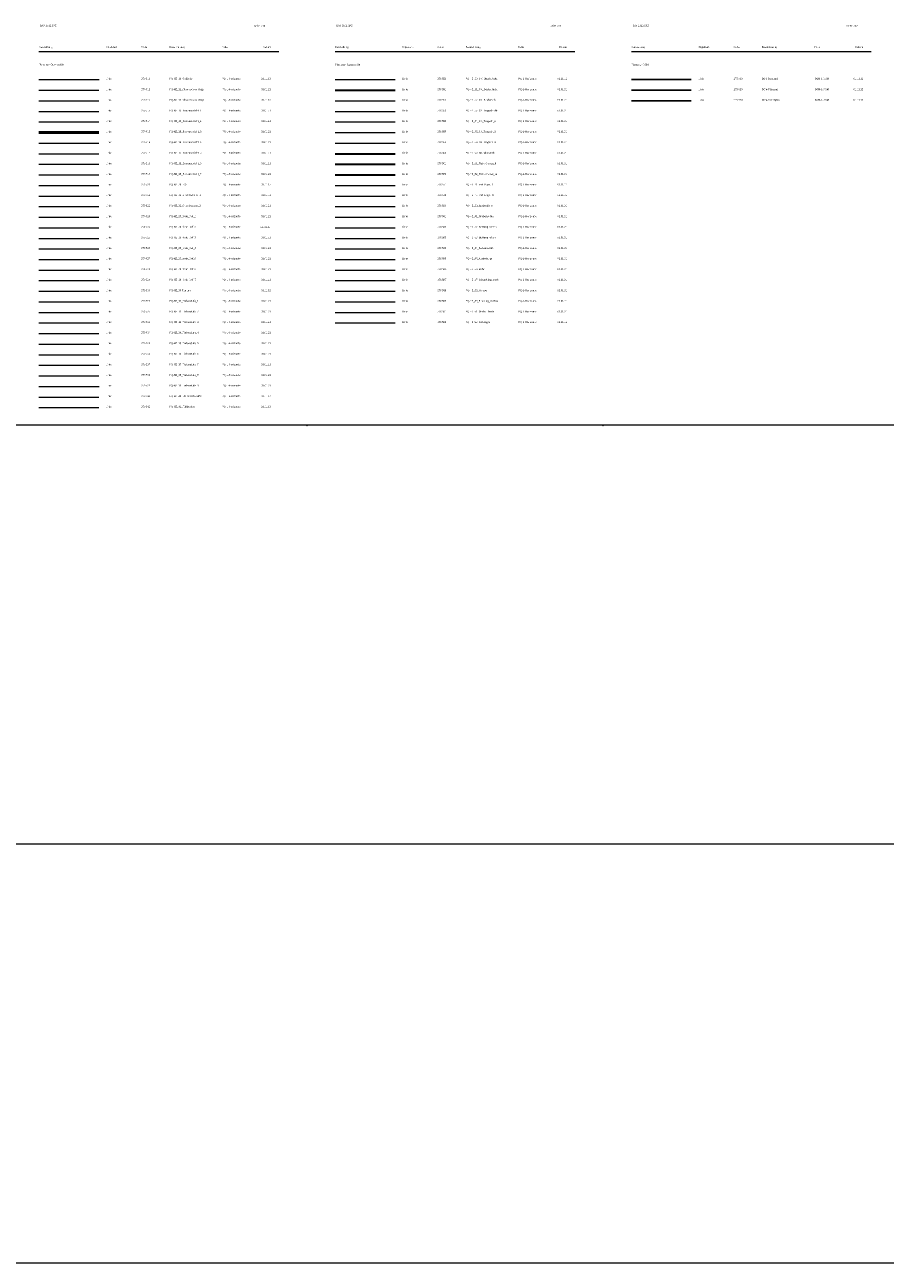
# Model space of a CAD drawing. Units: metres. Extents: x 19 to 8400, y -8613 to 284.
# Drawn here: x 2110 to 2720, y -2970 to -2092 of the extents above; entities that cross this region are included whole.
import ezdxf

# ---------------------------------------------------------------- set-up
doc = ezdxf.new("R2010")
doc.units = ezdxf.units.M
doc.linetypes.add('MLine_LT_0', pattern=[0])
for name, color, linetype in [('AK-L-Schwarz-0_10-dot0', 7, 'Continuous'), ('AK-T-Schw-Stan-13-n', 7, 'Continuous'), ('Deflt.Pkt', 7, 'Continuous'), ('DGML-Bestand', 7, 'Continuous'), ('DGML-Planung', 7, 'Continuous'), ('DGML-Sonstiges', 7, 'Continuous'), ('PQ-L-HZ_10_Gelände', 7, 'Continuous'), ('PQ-L-HZ_11_Oberbodenabtrag', 7, 'Continuous'), ('PQ-L-HZ_12_Oberbodenabtrag', 7, 'Continuous'), ('PQ-L-HZ_13_Bodenschicht_1', 7, 'Continuous'), ('PQ-L-HZ_14_Bodenschicht_2', 7, 'Continuous'), ('PQ-L-HZ_15_Bodenschicht_3', 7, 'Continuous'), ('PQ-L-HZ_16_Bodenschicht_4', 7, 'Continuous'), ('PQ-L-HZ_17_Bodenschicht_5', 7, 'Continuous'), ('PQ-L-HZ_18_Bodenschicht_6', 7, 'Continuous'), ('PQ-L-HZ_19_Bodenschicht_7', 7, 'Continuous'), ('PQ-L-HZ_20_FSS', 7, 'Continuous'), ('PQ-L-HZ_21_Grundwasser_1', 7, 'Continuous'), ('PQ-L-HZ_22_Grundwasser_2', 7, 'Continuous'), ('PQ-L-HZ_23_freie_Def_1', 7, 'Continuous'), ('PQ-L-HZ_24_freie_Def_2', 7, 'Continuous'), ('PQ-L-HZ_25_freie_Def_3', 7, 'Continuous'), ('PQ-L-HZ_26_freie_Def_4', 7, 'Continuous'), ('PQ-L-HZ_27_freie_Def_5', 7, 'Continuous'), ('PQ-L-HZ_28_freie_Def_6', 7, 'Continuous'), ('PQ-L-HZ_29_freie_Def_7', 7, 'Continuous'), ('PQ-L-HZ_30_Planum', 7, 'Continuous'), ('PQ-L-HZ_31_Tiefenstufe_1', 7, 'Continuous'), ('PQ-L-HZ_32_Tiefenstufe_2', 7, 'Continuous'), ('PQ-L-HZ_33_Tiefenstufe_3', 7, 'Continuous'), ('PQ-L-HZ_34_Tiefenstufe_4', 7, 'Continuous'), ('PQ-L-HZ_35_Tiefenstufe_5', 7, 'Continuous'), ('PQ-L-HZ_36_Tiefenstufe_6', 7, 'Continuous'), ('PQ-L-HZ_37_Tiefenstufe_7', 7, 'Continuous'), ('PQ-L-HZ_38_Tiefenstufe_8', 7, 'Continuous'), ('PQ-L-HZ_39_Tiefenstufe_9', 7, 'Continuous'), ('PQ-L-HZ_40_UK_OberbAuftr', 7, 'Continuous'), ('PQ-L-HZ_42_Füllboden', 7, 'Continuous'), ('PQ-L-HZ_50_OK_OberbAuftr', 7, 'Continuous'), ('PQ-L-HZ_51_OK_Deckschicht', 7, 'Continuous'), ('PQ-L-HZ_52_OK_Bindersch.', 7, 'Continuous'), ('PQ-L-HZ_53_OK_Tragschicht', 7, 'Continuous'), ('PQ-L-HZ_54_OK_Tragsch_2', 7, 'Continuous'), ('PQ-L-HZ_55_OK_Tragsch_3', 7, 'Continuous'), ('PQ-L-HZ_56_UK_Tragsch_4', 7, 'Continuous'), ('PQ-L-HZ_60_Grunderwerb', 7, 'Continuous'), ('PQ-L-HZ_61_Flstk-Grenze_li', 7, 'Continuous'), ('PQ-L-HZ_62_Flstk-Grenze_re', 7, 'Continuous'), ('PQ-L-HZ_71_SeitlBegr_li', 7, 'Continuous'), ('PQ-L-HZ_72_SeitlBegr_re', 7, 'Continuous'), ('PQ-L-HZ_80_Grabenlinie', 7, 'Continuous'), ('PQ-L-HZ_81_Grabensohle', 7, 'Continuous'), ('PQ-L-HZ_82_Bettung_unten', 7, 'Continuous'), ('PQ-L-HZ_83_Bettung_oben', 7, 'Continuous'), ('PQ-L-HZ_84_Seitenverfüll.', 7, 'Continuous'), ('PQ-L-HZ_85_Abdeckung', 7, 'Continuous'), ('PQ-L-HZ_86_Rohr', 7, 'Continuous'), ('PQ-L-HZ_87_Schachtbauwerk', 7, 'Continuous'), ('PQ-L-HZ_88_Verbau', 7, 'Continuous'), ('PQ-L-HZ_89_Eindring_Verbau', 7, 'Continuous'), ('PQ-L-HZ_91_Deckel_horiz.', 7, 'Continuous'), ('PQ-L-HZ_99_Sonstiges', 7, 'Continuous')]:
    doc.layers.add(name, color=color, linetype=linetype)
doc.styles.add('75', font='txt', dxfattribs={"height": 1})

# ---------------------------------------------------------------- blocks, each defined once
blk = doc.blocks.new('PUNKT')
blk.add_point((0, 0))
at = {"flags": 1}
for tag, p in [('PUNKTNUMMER', (1, 0.5)), ('PUNKTHOEHE', (1, -0.5)), ('PUNKTSPEZIFIKATION', (1, -1.5))]:
    blk.add_attdef(tag, p, '', height=0.8, dxfattribs=at)

msp = doc.modelspace()

# ---------------------------------------------------------------- linework, layer by layer
at = {"layer": 'AK-L-Schwarz-0_10-dot0', "color": 18, "lineweight": 9, "true_color": 0x000000}
for p, q in [((2120, -2111), (2290, -2111)), ((2330, -2111), (2500, -2111)), ((2540, -2111), (2710, -2111))]:
    msp.add_line(p, q, dxfattribs=at)
for points in [[(4410, -2376), (4200, -2376), (3990, -2376), (3780, -2376), (3570, -2376), (3360, -2376), (3150, -2376), (2940, -2376), (2730, -2376), (2520, -2376), (2310, -2376), (2100, -2376), (1890, -2376), (1680, -2376), (1470, -2376), (1260, -2376), (1050, -2376), (840, -2376), (630, -2376), (420, -2376), (210, -2376)], [(4410, -2673), (4200, -2673), (3990, -2673), (3780, -2673), (3570, -2673), (3360, -2673), (3150, -2673), (2940, -2673), (2730, -2673), (2520, -2673), (2310, -2673), (2100, -2673), (1890, -2673), (1680, -2673), (1470, -2673), (1260, -2673), (1050, -2673), (840, -2673), (630, -2673), (420, -2673), (210, -2673)], [(4410, -2970), (4200, -2970), (3990, -2970), (3780, -2970), (3570, -2970), (3360, -2970), (3150, -2970), (2940, -2970), (2730, -2970), (2520, -2970), (2310, -2970), (2100, -2970), (1890, -2970), (1680, -2970), (1470, -2970), (1260, -2970), (1050, -2970), (840, -2970), (630, -2970), (420, -2970), (210, -2970)]]:
    msp.add_lwpolyline(points, dxfattribs=at)
at = {"layer": 'DGML-Bestand', "color": 92, "linetype": 'MLine_LT_0', "lineweight": 25, "true_color": 0x00b400}
msp.add_line((2540, -2131), (2582.5, -2131), dxfattribs=at)
at = {"layer": 'DGML-Planung', "color": 172, "linetype": 'MLine_LT_0', "lineweight": 25, "true_color": 0x0000e0}
msp.add_line((2540, -2138.5), (2582.5, -2138.5), dxfattribs=at)
at = {"layer": 'DGML-Sonstiges', "color": 18, "linetype": 'MLine_LT_0', "lineweight": 25, "true_color": 0x000000}
msp.add_line((2540, -2146), (2582.5, -2146), dxfattribs=at)
at = {"layer": 'PQ-L-HZ_10_Gelände', "color": 42, "linetype": 'MLine_LT_0', "lineweight": 9, "true_color": 0xdc8214}
msp.add_line((2120, -2131), (2162.667, -2131), dxfattribs=at)
at = {"layer": 'PQ-L-HZ_11_Oberbodenabtrag', "color": 41, "linetype": 'MLine_LT_0', "lineweight": 9, "true_color": 0xfcdc96}
msp.add_line((2120, -2138.5), (2162.5, -2138.5), dxfattribs=at)
at = {"layer": 'PQ-L-HZ_12_Oberbodenabtrag', "color": 41, "linetype": 'MLine_LT_0', "lineweight": 9, "true_color": 0xfcdc96}
msp.add_line((2120, -2146), (2162.5, -2146), dxfattribs=at)
at = {"layer": 'PQ-L-HZ_13_Bodenschicht_1', "color": 31, "linetype": 'MLine_LT_0', "lineweight": 9, "true_color": 0xe6c299}
msp.add_line((2120, -2153.5), (2162.5, -2153.5), dxfattribs=at)
at = {"layer": 'PQ-L-HZ_14_Bodenschicht_2', "color": 31, "linetype": 'MLine_LT_0', "lineweight": 9, "true_color": 0xe6c299}
msp.add_line((2120, -2161), (2162.5, -2161), dxfattribs=at)
at = {"layer": 'PQ-L-HZ_15_Bodenschicht_3', "color": 8, "linetype": 'MLine_LT_0', "lineweight": 50, "true_color": 0x777777}
msp.add_line((2120, -2168.5), (2162.5, -2168.5), dxfattribs=at)
at = {"layer": 'PQ-L-HZ_16_Bodenschicht_4', "color": 31, "linetype": 'MLine_LT_0', "lineweight": 9, "true_color": 0xe6c299}
msp.add_line((2120, -2176), (2162.5, -2176), dxfattribs=at)
at = {"layer": 'PQ-L-HZ_17_Bodenschicht_5', "color": 31, "linetype": 'MLine_LT_0', "lineweight": 9, "true_color": 0xe6c299}
msp.add_line((2120, -2183.5), (2162.5, -2183.5), dxfattribs=at)
at = {"layer": 'PQ-L-HZ_18_Bodenschicht_6', "color": 31, "linetype": 'MLine_LT_0', "lineweight": 9, "true_color": 0xe6c299}
msp.add_line((2120, -2191), (2162.5, -2191), dxfattribs=at)
at = {"layer": 'PQ-L-HZ_19_Bodenschicht_7', "color": 31, "linetype": 'MLine_LT_0', "lineweight": 9, "true_color": 0xe6c299}
msp.add_line((2120, -2198.5), (2162.5, -2198.5), dxfattribs=at)
at = {"layer": 'PQ-L-HZ_20_FSS', "color": 171, "linetype": 'MLine_LT_0', "lineweight": 18, "true_color": 0x6c6cff}
msp.add_line((2120, -2206), (2162.5, -2206), dxfattribs=at)
at = {"layer": 'PQ-L-HZ_21_Grundwasser_1', "color": 4, "linetype": 'MLine_LT_0', "lineweight": 18, "true_color": 0x00ffff}
msp.add_line((2120, -2213.5), (2162.5, -2213.5), dxfattribs=at)
at = {"layer": 'PQ-L-HZ_22_Grundwasser_2', "color": 4, "linetype": 'MLine_LT_0', "lineweight": 18, "true_color": 0x00ffff}
msp.add_line((2120, -2221), (2162.5, -2221), dxfattribs=at)
at = {"layer": 'PQ-L-HZ_23_freie_Def_1', "color": 253, "linetype": 'MLine_LT_0', "lineweight": 9, "true_color": 0xa8a8a8}
msp.add_line((2120, -2228.5), (2162.5, -2228.5), dxfattribs=at)
at = {"layer": 'PQ-L-HZ_24_freie_Def_2', "color": 253, "linetype": 'MLine_LT_0', "lineweight": 9, "true_color": 0xa8a8a8}
msp.add_line((2120, -2236), (2162.5, -2236), dxfattribs=at)
at = {"layer": 'PQ-L-HZ_25_freie_Def_3', "color": 253, "linetype": 'MLine_LT_0', "lineweight": 9, "true_color": 0xa8a8a8}
msp.add_line((2120, -2243.5), (2162.5, -2243.5), dxfattribs=at)
at = {"layer": 'PQ-L-HZ_26_freie_Def_4', "color": 253, "linetype": 'MLine_LT_0', "lineweight": 9, "true_color": 0xa8a8a8}
msp.add_line((2120, -2251), (2162.5, -2251), dxfattribs=at)
at = {"layer": 'PQ-L-HZ_27_freie_Def_5', "color": 253, "linetype": 'MLine_LT_0', "lineweight": 9, "true_color": 0xa8a8a8}
msp.add_line((2120, -2258.5), (2162.5, -2258.5), dxfattribs=at)
at = {"layer": 'PQ-L-HZ_28_freie_Def_6', "color": 253, "linetype": 'MLine_LT_0', "lineweight": 9, "true_color": 0xa8a8a8}
msp.add_line((2120, -2266), (2162.5, -2266), dxfattribs=at)
at = {"layer": 'PQ-L-HZ_29_freie_Def_7', "color": 253, "linetype": 'MLine_LT_0', "lineweight": 9, "true_color": 0xa8a8a8}
msp.add_line((2120, -2273.5), (2162.5, -2273.5), dxfattribs=at)
at = {"layer": 'PQ-L-HZ_30_Planum', "color": 1, "linetype": 'MLine_LT_0', "lineweight": 18, "true_color": 0xff0000}
msp.add_line((2120, -2281), (2162.5, -2281), dxfattribs=at)
at = {"layer": 'PQ-L-HZ_31_Tiefenstufe_1', "color": 11, "linetype": 'MLine_LT_0', "lineweight": 9, "true_color": 0xff8c8c}
msp.add_line((2120, -2288.5), (2162.5, -2288.5), dxfattribs=at)
at = {"layer": 'PQ-L-HZ_32_Tiefenstufe_2', "color": 11, "linetype": 'MLine_LT_0', "lineweight": 9, "true_color": 0xff8c8c}
msp.add_line((2120, -2296), (2162.5, -2296), dxfattribs=at)
at = {"layer": 'PQ-L-HZ_33_Tiefenstufe_3', "color": 11, "linetype": 'MLine_LT_0', "lineweight": 9, "true_color": 0xff8c8c}
msp.add_line((2120, -2303.5), (2162.5, -2303.5), dxfattribs=at)
at = {"layer": 'PQ-L-HZ_34_Tiefenstufe_4', "color": 11, "linetype": 'MLine_LT_0', "lineweight": 9, "true_color": 0xff8c8c}
msp.add_line((2120, -2311), (2162.5, -2311), dxfattribs=at)
at = {"layer": 'PQ-L-HZ_35_Tiefenstufe_5', "color": 11, "linetype": 'MLine_LT_0', "lineweight": 9, "true_color": 0xff8c8c}
msp.add_line((2120, -2318.5), (2162.5, -2318.5), dxfattribs=at)
at = {"layer": 'PQ-L-HZ_36_Tiefenstufe_6', "color": 11, "linetype": 'MLine_LT_0', "lineweight": 9, "true_color": 0xff8c8c}
msp.add_line((2120, -2326), (2162.5, -2326), dxfattribs=at)
at = {"layer": 'PQ-L-HZ_37_Tiefenstufe_7', "color": 11, "linetype": 'MLine_LT_0', "lineweight": 9, "true_color": 0xff8c8c}
msp.add_line((2120, -2333.5), (2162.5, -2333.5), dxfattribs=at)
at = {"layer": 'PQ-L-HZ_38_Tiefenstufe_8', "color": 11, "linetype": 'MLine_LT_0', "lineweight": 9, "true_color": 0xff8c8c}
msp.add_line((2120, -2341), (2162.5, -2341), dxfattribs=at)
at = {"layer": 'PQ-L-HZ_39_Tiefenstufe_9', "color": 11, "linetype": 'MLine_LT_0', "lineweight": 9, "true_color": 0xff8c8c}
msp.add_line((2120, -2348.5), (2162.667, -2348.5), dxfattribs=at)
at = {"layer": 'PQ-L-HZ_40_UK_OberbAuftr', "color": 83, "linetype": 'MLine_LT_0', "lineweight": 18, "true_color": 0x78d878}
msp.add_line((2120, -2356), (2162.5, -2356), dxfattribs=at)
at = {"layer": 'PQ-L-HZ_42_Füllboden', "color": 11, "linetype": 'MLine_LT_0', "lineweight": 18, "true_color": 0xff808c}
msp.add_line((2120, -2363.5), (2162.5, -2363.5), dxfattribs=at)
at = {"layer": 'PQ-L-HZ_50_OK_OberbAuftr', "color": 92, "linetype": 'MLine_LT_0', "lineweight": 18, "true_color": 0x00b400}
msp.add_line((2330, -2131), (2372.5, -2131), dxfattribs=at)
at = {"layer": 'PQ-L-HZ_51_OK_Deckschicht', "color": 251, "linetype": 'MLine_LT_0', "lineweight": 35, "true_color": 0x646464}
msp.add_line((2330, -2138.5), (2372.5, -2138.5), dxfattribs=at)
at = {"layer": 'PQ-L-HZ_52_OK_Bindersch.', "color": 251, "linetype": 'MLine_LT_0', "lineweight": 9, "true_color": 0x646464}
msp.add_line((2330, -2146), (2372.5, -2146), dxfattribs=at)
at = {"layer": 'PQ-L-HZ_53_OK_Tragschicht', "color": 251, "linetype": 'MLine_LT_0', "lineweight": 9, "true_color": 0x646464}
msp.add_line((2330, -2153.5), (2372.5, -2153.5), dxfattribs=at)
at = {"layer": 'PQ-L-HZ_54_OK_Tragsch_2', "color": 251, "linetype": 'MLine_LT_0', "lineweight": 9, "true_color": 0x646464}
msp.add_line((2330, -2161), (2372.5, -2161), dxfattribs=at)
at = {"layer": 'PQ-L-HZ_55_OK_Tragsch_3', "color": 251, "linetype": 'MLine_LT_0', "lineweight": 9, "true_color": 0x646464}
msp.add_line((2330, -2168.5), (2372.5, -2168.5), dxfattribs=at)
at = {"layer": 'PQ-L-HZ_56_UK_Tragsch_4', "color": 251, "linetype": 'MLine_LT_0', "lineweight": 9, "true_color": 0x646464}
msp.add_line((2330, -2176), (2372.5, -2176), dxfattribs=at)
at = {"layer": 'PQ-L-HZ_60_Grunderwerb', "color": 11, "linetype": 'MLine_LT_0', "lineweight": 35, "true_color": 0xff6464}
msp.add_line((2330, -2183.5), (2372.5, -2183.5), dxfattribs=at)
at = {"layer": 'PQ-L-HZ_61_Flstk-Grenze_li', "color": 20, "linetype": 'MLine_LT_0', "lineweight": 35, "true_color": 0xf44040}
msp.add_line((2330, -2191), (2372.667, -2191), dxfattribs=at)
at = {"layer": 'PQ-L-HZ_62_Flstk-Grenze_re', "color": 20, "linetype": 'MLine_LT_0', "lineweight": 35, "true_color": 0xf44040}
msp.add_line((2330, -2198.5), (2372.5, -2198.5), dxfattribs=at)
at = {"layer": 'PQ-L-HZ_71_SeitlBegr_li', "color": 2, "linetype": 'MLine_LT_0', "lineweight": 18, "true_color": 0xffff00}
msp.add_line((2330, -2206), (2372.5, -2206), dxfattribs=at)
at = {"layer": 'PQ-L-HZ_72_SeitlBegr_re', "color": 2, "linetype": 'MLine_LT_0', "lineweight": 18, "true_color": 0xffff00}
msp.add_line((2330, -2213.5), (2372.5, -2213.5), dxfattribs=at)
at = {"layer": 'PQ-L-HZ_80_Grabenlinie', "color": 40, "linetype": 'MLine_LT_0', "lineweight": 9, "true_color": 0xffb400}
msp.add_line((2330, -2221), (2372.5, -2221), dxfattribs=at)
at = {"layer": 'PQ-L-HZ_81_Grabensohle', "color": 171, "linetype": 'MLine_LT_0', "lineweight": 18, "true_color": 0x6c6cff}
msp.add_line((2330, -2228.5), (2372.5, -2228.5), dxfattribs=at)
at = {"layer": 'PQ-L-HZ_82_Bettung_unten', "color": 252, "linetype": 'MLine_LT_0', "lineweight": 9, "true_color": 0x788aa3}
msp.add_line((2330, -2236), (2372.5, -2236), dxfattribs=at)
at = {"layer": 'PQ-L-HZ_83_Bettung_oben', "color": 252, "linetype": 'MLine_LT_0', "lineweight": 9, "true_color": 0x788aa3}
msp.add_line((2330, -2243.5), (2372.5, -2243.5), dxfattribs=at)
at = {"layer": 'PQ-L-HZ_84_Seitenverfüll.', "color": 30, "linetype": 'MLine_LT_0', "lineweight": 9, "true_color": 0xff7300}
msp.add_line((2330, -2251), (2372.5, -2251), dxfattribs=at)
at = {"layer": 'PQ-L-HZ_85_Abdeckung', "color": 253, "linetype": 'MLine_LT_0', "lineweight": 9, "true_color": 0xaac0aa}
msp.add_line((2330, -2258.5), (2372.5, -2258.5), dxfattribs=at)
at = {"layer": 'PQ-L-HZ_86_Rohr', "color": 142, "linetype": 'MLine_LT_0', "lineweight": 18, "true_color": 0x0089cd}
msp.add_line((2330, -2266), (2372.5, -2266), dxfattribs=at)
at = {"layer": 'PQ-L-HZ_87_Schachtbauwerk', "color": 251, "linetype": 'MLine_LT_0', "lineweight": 18, "true_color": 0x4d4d4d}
msp.add_line((2330, -2273.5), (2372.5, -2273.5), dxfattribs=at)
at = {"layer": 'PQ-L-HZ_88_Verbau', "color": 12, "linetype": 'MLine_LT_0', "lineweight": 18, "true_color": 0xc40000}
msp.add_line((2330, -2281), (2372.5, -2281), dxfattribs=at)
at = {"layer": 'PQ-L-HZ_89_Eindring_Verbau', "color": 12, "linetype": 'MLine_LT_0', "lineweight": 18, "true_color": 0xc40000}
msp.add_line((2330, -2288.5), (2372.5, -2288.5), dxfattribs=at)
at = {"layer": 'PQ-L-HZ_91_Deckel_horiz.', "color": 251, "linetype": 'MLine_LT_0', "lineweight": 18, "true_color": 0x646464}
msp.add_line((2330, -2296), (2372.5, -2296), dxfattribs=at)
at = {"layer": 'PQ-L-HZ_99_Sonstiges', "color": 18, "linetype": 'MLine_LT_0', "lineweight": 18, "true_color": 0x000000}
msp.add_line((2330, -2303.5), (2372.5, -2303.5), dxfattribs=at)

# ---------------------------------------------------------------- block references
at = {"layer": 'Deflt.Pkt', "rotation": 179.1000000000001}
for p in [(2310, -2376), (2520, -2376)]:
    msp.add_blockref('PUNKT', p, dxfattribs=at)

# ---------------------------------------------------------------- texts
at = {"layer": 'AK-T-Schw-Stan-13-n', "color": 18, "true_color": 0x000000, "char_height": 1.3, "attachment_point": 1, "line_spacing_factor": 0.959981, "style": '75'}
for s, insert in [('BAY-2012.SPZ', (2120.899, -2092.13)), ('Seite  230', (2272.5, -2092.2)), ('BAY-2012.SPZ', (2330.899, -2092.13)), ('Seite  231', (2482.5, -2092.2)), ('BAY-2012.SPZ', (2540.899, -2092.13)), ('Seite  232', (2692.5, -2092.2)), ('Darstellung', (2120, -2107.2)), ('Objektart', (2167.5, -2107.2)), ('Code', (2192.5, -2107.2)), ('Bezeichnung', (2212.5, -2107.2)), ('Folie', (2249.767, -2107.2)), ('Datum', (2278.822, -2107.178)), ('Darstellung', (2330, -2107.2)), ('Objektart', (2377.5, -2107.2)), ('Code', (2402.5, -2107.2)), ('Bezeichnung', (2422.5, -2107.2)), ('Folie', (2459.767, -2107.2)), ('Datum', (2488.822, -2107.178)), ('Darstellung', (2540, -2107.2)), ('Objektart', (2587.5, -2107.2)), ('Code', (2612.5, -2107.2)), ('Bezeichnung', (2632.5, -2107.2)), ('Folie', (2669.767, -2107.2)), ('Datum', (2698.822, -2107.178)), ('Planung - Querprofile', (2120, -2119.7)), ('Planung - Querprofile', (2330, -2119.7)), ('Planung - DGM', (2540, -2119.7)), ('Linie', (2167.5, -2129.7)), ('270 510', (2192.5, -2129.7)), ('PQ-HZ_10_Gelände', (2212.5, -2129.7)), ('PQ-L-Horizonte', (2250, -2129.7)), ('01.11.12', (2277.5, -2129.7)), ('Linie', (2377.5, -2129.7)), ('270 550', (2402.5, -2129.7)), ('PQ-HZ_50_OK_Oberb.Auftr.', (2422.5, -2129.7)), ('PQ-L-Horizonte', (2460, -2129.7)), ('01.11.12', (2487.5, -2129.7)), ('Linie', (2587.5, -2129.7)), ('275 000', (2612.5, -2129.7)), ('DGM-Bestand', (2632.5, -2129.7)), ('DGM-L-DGM', (2670, -2129.7)), ('01.11.12', (2697.5, -2129.7)), ('Linie', (2167.5, -2137.2)), ('270 511', (2192.5, -2137.2)), ('PQ-HZ_11_Oberbodenabtrag', (2212.5, -2137.2)), ('PQ-L-Horizonte', (2250, -2137.2)), ('01.01.21', (2277.5, -2137.2)), ('Linie', (2377.5, -2137.2)), ('270 551', (2402.5, -2137.2)), ('PQ-HZ_51_OK_Deckschicht', (2422.5, -2137.2)), ('PQ-L-Horizonte', (2460, -2137.2)), ('01.01.21', (2487.5, -2137.2)), ('Linie', (2587.5, -2137.2)), ('275 010', (2612.5, -2137.2)), ('DGM-Planung', (2632.5, -2137.2)), ('DGM-L-DGM', (2670, -2137.2)), ('01.11.12', (2697.5, -2137.2)), ('Linie', (2167.5, -2144.7)), ('270 512', (2192.5, -2144.7)), ('PQ-HZ_12_Oberbodenabtrag', (2212.5, -2144.7)), ('PQ-L-Horizonte', (2250, -2144.7)), ('01.11.12', (2277.5, -2144.7)), ('Linie', (2377.5, -2144.7)), ('270 552', (2402.5, -2144.7)), ('PQ-HZ_52_OK_Bindersch.', (2422.5, -2144.7)), ('PQ-L-Horizonte', (2460, -2144.7)), ('01.01.21', (2487.5, -2144.7)), ('Linie', (2587.5, -2144.7)), ('275 090', (2612.5, -2144.7)), ('DGM-Sonstiges', (2632.5, -2144.7)), ('DGM-L-DGM', (2670, -2144.7)), ('01.11.12', (2697.5, -2144.7)), ('Linie', (2167.5, -2152.2)), ('270 513', (2192.5, -2152.2)), ('PQ-HZ_13_Bodenschicht_1', (2212.5, -2152.2)), ('PQ-HZ_14_Bodenschicht_2', (2212.5, -2159.7)), ('PQ-L-Horizonte', (2250, -2152.2)), ('01.01.21', (2277.5, -2152.2)), ('Linie', (2377.5, -2152.2)), ('270 553', (2402.5, -2152.2)), ('PQ-HZ_53_OK_Tragschicht', (2422.5, -2152.2)), ('PQ-HZ_54_OK_Tragsch_2', (2422.5, -2159.7)), ('PQ-L-Horizonte', (2460, -2152.2)), ('01.01.21', (2487.5, -2152.2)), ('Linie', (2167.5, -2159.7)), ('Linie', (2167.5, -2167.2)), ('270 514', (2192.5, -2159.7)), ('270 515', (2192.5, -2167.2)), ('PQ-HZ_15_Bodenschicht_3', (2212.5, -2167.2)), ('PQ-L-Horizonte', (2250, -2159.7)), ('PQ-L-Horizonte', (2250, -2167.2)), ('01.01.21', (2277.5, -2159.7)), ('01.01.21', (2277.5, -2167.2)), ('Linie', (2377.5, -2159.7)), ('Linie', (2377.5, -2167.2)), ('270 554', (2402.5, -2159.7)), ('270 555', (2402.5, -2167.2)), ('PQ-HZ_55_OK_Tragsch_3', (2422.5, -2167.2)), ('PQ-L-Horizonte', (2460, -2159.7)), ('PQ-L-Horizonte', (2460, -2167.2)), ('01.01.21', (2487.5, -2159.7)), ('01.01.21', (2487.5, -2167.2)), ('Linie', (2167.5, -2174.7)), ('270 516', (2192.5, -2174.7)), ('PQ-HZ_16_Bodenschicht_4', (2212.5, -2174.7)), ('PQ-L-Horizonte', (2250, -2174.7)), ('01.01.21', (2277.5, -2174.7)), ('Linie', (2377.5, -2174.7)), ('270 556', (2402.5, -2174.7)), ('PQ-HZ_56_UK_Tragsch_4', (2422.5, -2174.7)), ('PQ-L-Horizonte', (2460, -2174.7)), ('01.01.21', (2487.5, -2174.7)), ('Linie', (2167.5, -2182.2)), ('270 517', (2192.5, -2182.2)), ('PQ-HZ_17_Bodenschicht_5', (2212.5, -2182.2)), ('PQ-L-Horizonte', (2250, -2182.2)), ('01.01.21', (2277.5, -2182.2)), ('Linie', (2377.5, -2182.2)), ('270 560', (2402.5, -2182.2)), ('PQ-HZ_60_Grunderwerb', (2422.5, -2182.2)), ('PQ-L-Horizonte', (2460, -2182.2)), ('01.01.21', (2487.5, -2182.2)), ('Linie', (2167.5, -2189.7)), ('270 518', (2192.5, -2189.7)), ('PQ-HZ_18_Bodenschicht_6', (2212.5, -2189.7)), ('PQ-L-Horizonte', (2250, -2189.7)), ('01.01.21', (2277.5, -2189.7)), ('Linie', (2377.5, -2189.7)), ('270 561', (2402.5, -2189.7)), ('PQ-HZ_61_Flstk-Grenze_li', (2422.5, -2189.7)), ('PQ-L-Horizonte', (2460, -2189.7)), ('01.01.21', (2487.5, -2189.7)), ('Linie', (2167.5, -2197.2)), ('270 519', (2192.5, -2197.2)), ('PQ-HZ_19_Bodenschicht_7', (2212.5, -2197.2)), ('PQ-L-Horizonte', (2250, -2197.2)), ('01.01.21', (2277.5, -2197.2)), ('Linie', (2377.5, -2197.2)), ('270 562', (2402.5, -2197.2)), ('PQ-HZ_62_Flstk-Grenze_re', (2422.5, -2197.2)), ('PQ-L-Horizonte', (2460, -2197.2)), ('01.01.21', (2487.5, -2197.2)), ('Linie', (2167.5, -2204.7)), ('Linie', (2167.5, -2212.2)), ('270 520', (2192.5, -2204.7)), ('270 521', (2192.5, -2212.2)), ('PQ-HZ_20_FSS', (2212.5, -2204.7)), ('PQ-HZ_21_Grundwasser_1', (2212.5, -2212.2)), ('PQ-L-Horizonte', (2250, -2204.7)), ('PQ-L-Horizonte', (2250, -2212.2)), ('01.11.12', (2277.5, -2204.7)), ('01.01.21', (2277.5, -2212.2)), ('Linie', (2377.5, -2204.7)), ('Linie', (2377.5, -2212.2)), ('270 571', (2402.5, -2204.7)), ('270 572', (2402.5, -2212.2)), ('PQ-HZ_71_seitl.Begr._li', (2422.5, -2204.7)), ('PQ-HZ_72_seitl.Begr._re', (2422.5, -2212.2)), ('PQ-L-Horizonte', (2460, -2204.7)), ('PQ-L-Horizonte', (2460, -2212.2)), ('01.11.12', (2487.5, -2204.7)), ('01.11.12', (2487.5, -2212.2)), ('Linie', (2167.5, -2219.7)), ('270 522', (2192.5, -2219.7)), ('PQ-HZ_22_Grundwasser_2', (2212.5, -2219.7)), ('PQ-L-Horizonte', (2250, -2219.7)), ('01.01.21', (2277.5, -2219.7)), ('Linie', (2377.5, -2219.7)), ('270 580', (2402.5, -2219.7)), ('PQ-HZ_80_Grabenlinie', (2422.5, -2219.7)), ('PQ-L-Horizonte', (2460, -2219.7)), ('01.01.21', (2487.5, -2219.7)), ('Linie', (2167.5, -2227.2)), ('270 523', (2192.5, -2227.2)), ('PQ-HZ_23_freie_Def_1', (2212.5, -2227.2)), ('PQ-L-Horizonte', (2250, -2227.2)), ('01.01.21', (2277.5, -2227.2)), ('Linie', (2377.5, -2227.2)), ('270 581', (2402.5, -2227.2)), ('PQ-HZ_81_Grabensohle', (2422.5, -2227.2)), ('PQ-L-Horizonte', (2460, -2227.2)), ('01.01.21', (2487.5, -2227.2)), ('Linie', (2167.5, -2234.7)), ('270 524', (2192.5, -2234.7)), ('PQ-HZ_24_freie_Def_2', (2212.5, -2234.7)), ('PQ-L-Horizonte', (2250, -2234.7)), ('01.01.21', (2277.158, -2234.871)), ('Linie', (2377.5, -2234.7)), ('270 582', (2402.5, -2234.7)), ('PQ-HZ_82_Bettung_unten', (2422.5, -2234.7)), ('PQ-L-Horizonte', (2460, -2234.7)), ('01.01.21', (2487.5, -2234.7)), ('Linie', (2167.5, -2242.2)), ('270 525', (2192.5, -2242.2)), ('PQ-HZ_25_freie_Def_3', (2212.5, -2242.2)), ('PQ-L-Horizonte', (2250, -2242.2)), ('01.01.21', (2277.5, -2242.2)), ('Linie', (2377.5, -2242.2)), ('270 583', (2402.5, -2242.2)), ('PQ-HZ_83_Bettung_oben', (2422.5, -2242.2)), ('PQ-L-Horizonte', (2460, -2242.2)), ('01.01.21', (2487.5, -2242.2)), ('Linie', (2167.5, -2249.7)), ('270 526', (2192.5, -2249.7)), ('PQ-HZ_26_freie_Def_4', (2212.5, -2249.7)), ('PQ-L-Horizonte', (2250, -2249.7)), ('01.01.21', (2277.5, -2249.7)), ('Linie', (2377.5, -2249.7)), ('270 584', (2402.5, -2249.7)), ('PQ-HZ_84_Seitenverfüll.', (2422.5, -2249.7)), ('PQ-L-Horizonte', (2460, -2249.7)), ('01.01.21', (2487.5, -2249.7)), ('Linie', (2167.5, -2257.2)), ('Linie', (2167.5, -2264.7)), ('270 527', (2192.5, -2257.2)), ('270 528', (2192.5, -2264.7)), ('PQ-HZ_27_freie_Def_5', (2212.5, -2257.2)), ('PQ-HZ_28_freie_Def_6', (2212.5, -2264.7)), ('PQ-L-Horizonte', (2250, -2257.2)), ('PQ-L-Horizonte', (2250, -2264.7)), ('01.01.21', (2277.5, -2257.2)), ('01.01.21', (2277.5, -2264.7)), ('Linie', (2377.5, -2257.2)), ('Linie', (2377.5, -2264.7)), ('270 585', (2402.5, -2257.2)), ('270 586', (2402.5, -2264.7)), ('PQ-HZ_85_Abdeckung', (2422.5, -2257.2)), ('PQ-HZ_86_Rohr', (2422.5, -2264.7)), ('PQ-L-Horizonte', (2460, -2257.2)), ('PQ-L-Horizonte', (2460, -2264.7)), ('01.01.21', (2487.5, -2257.2)), ('01.01.21', (2487.5, -2264.7)), ('Linie', (2167.5, -2272.2)), ('270 529', (2192.5, -2272.2)), ('PQ-HZ_29_freie_Def_7', (2212.5, -2272.2)), ('PQ-L-Horizonte', (2250, -2272.2)), ('01.01.21', (2277.5, -2272.2)), ('Linie', (2377.5, -2272.2)), ('270 587', (2402.5, -2272.2)), ('PQ-HZ_87_Schachtbauwerk', (2422.5, -2272.2)), ('PQ-L-Horizonte', (2460, -2272.2)), ('01.01.21', (2487.5, -2272.2)), ('Linie', (2167.5, -2279.7)), ('270 530', (2192.5, -2279.7)), ('PQ-HZ_30 Planum', (2212.5, -2279.7)), ('PQ-L-Horizonte', (2250, -2279.7)), ('01.11.12', (2277.5, -2279.7)), ('Linie', (2377.5, -2279.7)), ('270 588', (2402.5, -2279.7)), ('PQ-HZ_88_Verbau', (2422.5, -2279.7)), ('PQ-L-Horizonte', (2460, -2279.7)), ('01.01.21', (2487.5, -2279.7)), ('Linie', (2167.5, -2287.2)), ('270 531', (2192.5, -2287.2)), ('PQ-HZ_31_Tiefenstufe_1', (2212.5, -2287.2)), ('PQ-L-Horizonte', (2250, -2287.2)), ('01.01.21', (2277.5, -2287.2)), ('Linie', (2377.5, -2287.2)), ('270 589', (2402.5, -2287.2)), ('PQ-HZ_89_Eindring_Verbau', (2422.5, -2287.2)), ('PQ-L-Horizonte', (2460, -2287.2)), ('01.01.21', (2487.5, -2287.2)), ('Linie', (2167.5, -2294.7)), ('270 532', (2192.5, -2294.7)), ('PQ-HZ_32_Tiefenstufe_2', (2212.5, -2294.7)), ('PQ-L-Horizonte', (2250, -2294.7)), ('01.01.21', (2277.5, -2294.7)), ('Linie', (2377.5, -2294.7)), ('270 591', (2402.5, -2294.7)), ('PQ-HZ_91_Deckel_horiz.', (2422.5, -2294.7)), ('PQ-L-Horizonte', (2460, -2294.7)), ('01.01.21', (2487.5, -2294.7)), ('Linie', (2167.5, -2302.2)), ('270 533', (2192.5, -2302.2)), ('PQ-HZ_33_Tiefenstufe_3', (2212.5, -2302.2)), ('PQ-L-Horizonte', (2250, -2302.2)), ('01.01.21', (2277.5, -2302.2)), ('Linie', (2377.5, -2302.2)), ('270 599', (2402.5, -2302.2)), ('PQ-HZ_99_Sonstiges', (2422.5, -2302.2)), ('PQ-L-Horizonte', (2460, -2302.2)), ('01.11.12', (2487.5, -2302.2)), ('Linie', (2167.5, -2309.7)), ('Linie', (2167.5, -2317.2)), ('270 534', (2192.5, -2309.7)), ('270 535', (2192.5, -2317.2)), ('PQ-HZ_34_Tiefenstufe_4', (2212.5, -2309.7)), ('PQ-HZ_35_Tiefenstufe_5', (2212.5, -2317.2)), ('PQ-L-Horizonte', (2250, -2309.7)), ('PQ-L-Horizonte', (2250, -2317.2)), ('01.01.21', (2277.5, -2309.7)), ('01.01.21', (2277.5, -2317.2)), ('Linie', (2167.5, -2324.7)), ('270 536', (2192.5, -2324.7)), ('PQ-HZ_36_Tiefenstufe_6', (2212.5, -2324.7)), ('PQ-L-Horizonte', (2250, -2324.7)), ('01.01.21', (2277.5, -2324.7)), ('Linie', (2167.5, -2332.2)), ('270 537', (2192.5, -2332.2)), ('PQ-HZ_37_Tiefenstufe_7', (2212.5, -2332.2)), ('PQ-L-Horizonte', (2250, -2332.2)), ('01.01.21', (2277.5, -2332.2)), ('Linie', (2167.5, -2339.7)), ('270 538', (2192.5, -2339.7)), ('PQ-HZ_38_Tiefenstufe_8', (2212.5, -2339.7)), ('PQ-L-Horizonte', (2250, -2339.7)), ('01.01.21', (2277.5, -2339.7)), ('Linie', (2167.5, -2347.2)), ('270 539', (2192.5, -2347.2)), ('PQ-HZ_39_Tiefenstufe_9', (2212.5, -2347.2)), ('PQ-L-Horizonte', (2250, -2347.2)), ('01.01.21', (2277.5, -2347.2)), ('Linie', (2167.5, -2354.7)), ('270 540', (2192.5, -2354.7)), ('PQ-HZ_40_UK_Oberb.Auftr.', (2212.5, -2354.7)), ('PQ-L-Horizonte', (2250, -2354.7)), ('01.11.12', (2277.5, -2354.7)), ('Linie', (2167.5, -2362.2)), ('270 542', (2192.5, -2362.2)), ('PQ-HZ_42_Füllboden', (2212.5, -2362.2)), ('PQ-L-Horizonte', (2250, -2362.2)), ('01.11.12', (2277.5, -2362.2))]:
    msp.add_mtext(s, dxfattribs=dict(at, insert=insert))

doc.saveas('drawing.dxf')
